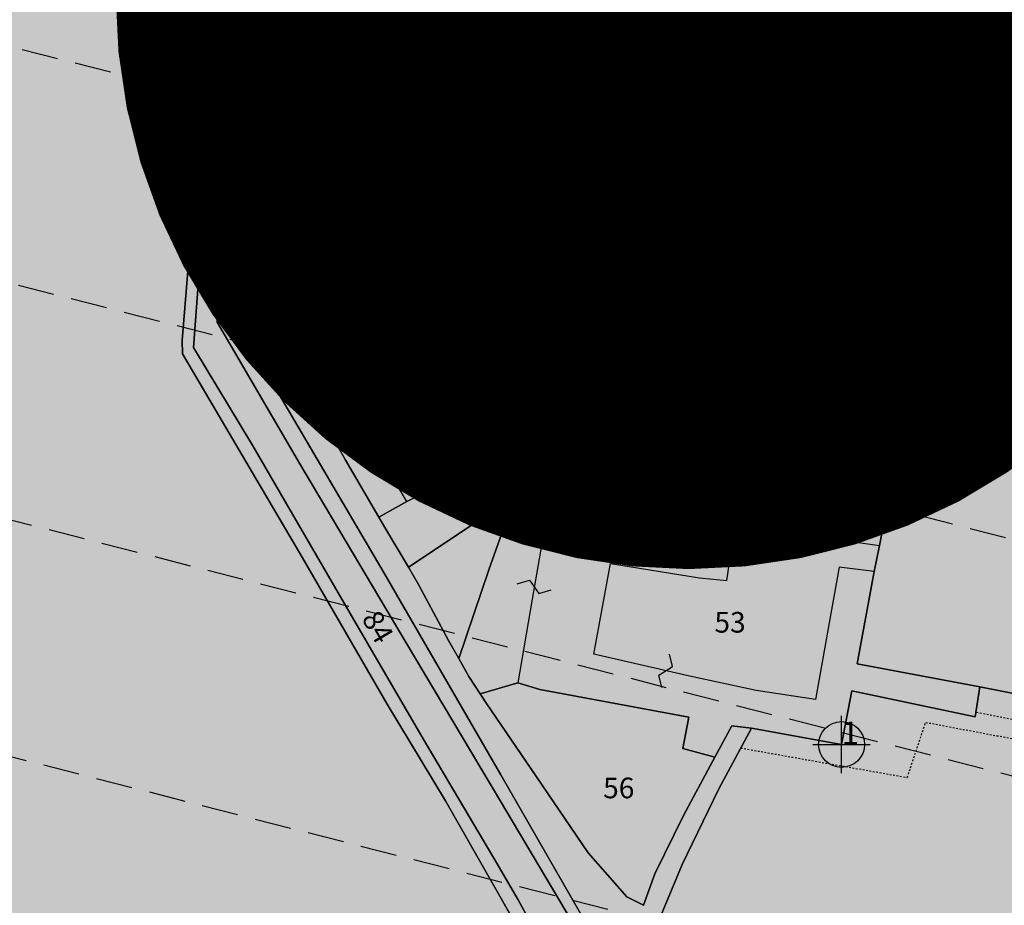
# Model space of a CAD drawing. Extents: x 1538956 to 1571595, y 5042519 to 5072519.
# Drawn here: x 1556145 to 1556317, y 5062626 to 5062780 of the extents above; entities that cross this region are included whole.
import ezdxf

# ---------------------------------------------------------------- set-up
doc = ezdxf.new("R2010")
doc.units = 0
doc.header["$LTSCALE"] = 2
doc.header["$MEASUREMENT"] = 0
doc.header["$PDMODE"] = 2
doc.header["$PDSIZE"] = 5
for name, pattern in [('CONTINUA', [0]), ('INTERNA', [0]), ('NASCOSTA2', [4.762499999999999, 3.175, -1.5875]), ('TRATTEGGIATA5', [0.3, 0.15, -0.15])]:
    doc.linetypes.add(name, pattern=pattern)
for name, color, linetype in [('base_cat_ACQUE', 92, 'CONTINUA'), ('base_cat_FABBRICATI', 92, 'CONTINUA'), ('base_cat_FIDUCIALI', 92, 'CONTINUA'), ('base_cat_LINEEVARIE', 92, 'CONTINUA'), ('base_cat_PARTICELLE', 92, 'CONTINUA'), ('base_cat_ret_fabbricati', 254, 'CONTINUA'), ('base_cat_ret_foglio', 71, 'Continuous'), ('base_cat_SIMBOLI', 92, 'CONTINUA'), ('base_cat_STRADE', 92, 'CONTINUA'), ('base_cat_TESTI', 9, 'CONTINUA'), ('conica', 8, 'Continuous')]:
    doc.layers.add(name, color=color, linetype=linetype)

# ---------------------------------------------------------------- blocks, each defined once
blk = doc.blocks.new('20', base_point=(5, 5))
at = {"layer": 'base_cat_SIMBOLI'}
blk.add_circle((5, 5), 4, dxfattribs=at)
blk.add_point((5, 5), dxfattribs=at)
blk = doc.blocks.new('9', base_point=(5, 5))
at = {"layer": 'base_cat_SIMBOLI'}
for p, q in [((2, 5), (4, 6)), ((4, 6), (6, 4)), ((6, 4), (8, 5))]:
    blk.add_line(p, q, dxfattribs=at)

msp = doc.modelspace()

# ---------------------------------------------------------------- hatches: boundary and pattern name
at = {"layer": 'base_cat_ret_fabbricati'}
h = msp.add_hatch(color=256, dxfattribs=at)
h.paths.add_polyline_path([(1556109.862, 5062884.873), (1556102.289, 5062877.648), (1556109.378, 5062870.418000001), (1556116.651, 5062877.55)])
h.paths.add_polyline_path([(1556108.673, 5062838.018999999), (1556112.305, 5062834.44), (1556114.766, 5062836.852), (1556116.547, 5062838.602), (1556112.991, 5062842.217)])
h.paths.add_polyline_path([(1556128.699, 5062844.478), (1556124.199, 5062848.914), (1556116.508, 5062841.396000001), (1556120.825, 5062837.014), (1556119.99, 5062836.192), (1556123.628, 5062832.498), (1556131.674, 5062840.408), (1556128.178, 5062843.964)])
h.paths.add_polyline_path([(1556422.917, 5062264.016), (1556437.849, 5062263.004), (1556439.783, 5062291.56), (1556414.983, 5062293.067), (1556413.48, 5062264.655), (1556409.53, 5062264.73), (1556409.09, 5062257.615), (1556407.094, 5062257.743), (1556405.353, 5062228.891), (1556407.114, 5062228.808999999), (1556406.72, 5062223.237), (1556410.059, 5062223.18), (1556408.159, 5062194.748), (1556433.462, 5062193.103), (1556466.085, 5062191.759), (1556470.149, 5062253.515), (1556436.782, 5062254.947), (1556436.823, 5062255.831999999), (1556422.418, 5062256.758)])
h.paths.add_polyline_path([(1556488.613, 5062370.041999999), (1556489.44, 5062366.188), (1556493.26, 5062367.008), (1556492.429, 5062370.879)])
h.paths.add_polyline_path([(1556030.561, 5062990.509), (1556033.042, 5062991.462), (1556029.702, 5063001.568), (1556012.521, 5062995.562), (1556013.667, 5062991.081), (1556003.263, 5062987.362), (1556004.599, 5062983.358), (1556003.072, 5062982.595), (1556005.745, 5062975.061000001), (1556006.893, 5062975.467), (1556010.702, 5062963.289), (1556034.564, 5062970.821), (1556030.571, 5062983.838), (1556032.612, 5062984.56)])
h.paths.add_polyline_path([(1555938.528, 5062762.072), (1555937.164, 5062765.789), (1555925.258, 5062761.391), (1555926.684, 5062757.55)])
h.paths.add_polyline_path([(1555769.728, 5062953.833000001), (1555767.373, 5062958.706), (1555764.618, 5062957.478999999), (1555749.205, 5062949.697), (1555748.655, 5062950.786), (1555742.167, 5062947.502), (1555745.367, 5062941.208000001), (1555751.826, 5062944.491), (1555766.581, 5062951.916), (1555768.095, 5062948.892), (1555771.317, 5062950.433)])
h.paths.add_polyline_path([(1555773.748, 5062937.657), (1555770.611, 5062944.333000001), (1555767.089, 5062942.765), (1555770.029, 5062935.859)])
h.paths.add_polyline_path([(1555798.863, 5062835.103999999), (1555806, 5062818.796), (1555815.661, 5062823.382), (1555809.173, 5062839.35)])
h.paths.add_polyline_path([(1555880.899, 5062770.449), (1555877.414, 5062775.236), (1555870.164, 5062769.958000001), (1555870.918, 5062768.923), (1555862.82, 5062763.028), (1555865.178, 5062759.738), (1555863.621, 5062758.603999999), (1555864.938, 5062756.795), (1555866.357, 5062757.828), (1555868.859, 5062754.391), (1555877.276, 5062761.141), (1555876.751, 5062761.863), (1555882.403, 5062766.712), (1555880.104, 5062769.87)])
h.paths.add_polyline_path([(1556458.856, 5062418.382), (1556458.591, 5062398.031), (1556462.994, 5062397.817), (1556464.076, 5062418.73)])
h.paths.add_polyline_path([(1556311.478, 5062430.109), (1556312.671, 5062469.674), (1556237.738, 5062471.933), (1556236.545, 5062432.368)])
h.paths.add_polyline_path([(1555902.409, 5062817.125), (1555904.24, 5062812.251), (1555907.659, 5062813.488), (1555905.879, 5062818.381)])
h.paths.add_polyline_path([(1555886.164, 5062786.589), (1555888.873, 5062781.554), (1555891.757, 5062783.062), (1555889.196, 5062787.862)])
h.paths.add_polyline_path([(1555878.968, 5062738.331999999), (1555880.713, 5062736.061000001), (1555881.89, 5062736.965), (1555884.025, 5062734.187), (1555891.443, 5062739.887), (1555890.617, 5062740.961), (1555896.636, 5062745.586), (1555894.326, 5062748.251), (1555895.951, 5062749.499), (1555891.782, 5062755.268), (1555884.894, 5062749.975), (1555885.872, 5062748.704), (1555878.094, 5062742.728), (1555880.24, 5062739.308999999)])
h.paths.add_polyline_path([(1556363.067, 5062367.002), (1556363.36, 5062379.494), (1556348.745, 5062379.836), (1556348.816, 5062382.433999999), (1556358.424, 5062382.209), (1556360.358, 5062464.774), (1556336.572, 5062465.33), (1556334.639, 5062382.767), (1556338.57, 5062382.658), (1556338.511, 5062375.014), (1556337.941, 5062367.591)])
h.paths.add_polyline_path([(1555482.732, 5063144.143), (1555481.286, 5063143.416), (1555474.212, 5063152.88), (1555452.754, 5063134.9), (1555506.494, 5063055.889), (1555531.583, 5063073.337)])
h.paths.add_polyline_path([(1556186.054, 5062369.261), (1556185.835, 5062373.254), (1556181.842, 5062373.034), (1556182.062, 5062369.041999999)])
h.paths.add_polyline_path([(1556083.813, 5062749.496), (1556080.773, 5062760.379), (1556075.285, 5062758.842), (1556075.829, 5062756.918000001), (1556070.241, 5062755.357), (1556070.78, 5062753.431), (1556062.884, 5062751.226), (1556064.363, 5062745.93), (1556071.153, 5062747.827), (1556071.634, 5062746.093)])
h.paths.add_polyline_path([(1556316.179, 5062357.102), (1556316.059, 5062353.105), (1556320.055, 5062352.985), (1556320.176, 5062356.981000001)])
h.paths.add_polyline_path([(1556125.815, 5062799.81), (1556129.863, 5062803.072), (1556124.828, 5062809.325), (1556115.079, 5062801.637), (1556116.433, 5062799.921), (1556114.609, 5062798.482), (1556116.291, 5062796.348999999), (1556116.97, 5062796.885), (1556119.58, 5062793.62), (1556126.445, 5062799.028)])
h.paths.add_polyline_path([(1556135.595, 5062934.499), (1556135.399, 5062932.779), (1556137.239, 5062932.55), (1556137.431, 5062934.275)])
h.paths.add_polyline_path([(1556103.109, 5062838.57), (1556103.218, 5062838.447), (1556108.315, 5062843.545), (1556108.047, 5062843.821), (1556108.551, 5062844.31), (1556107.835, 5062845.039), (1556112.3, 5062849.524), (1556108.062, 5062853.706), (1556105.267, 5062850.963), (1556103.261, 5062852.901000001), (1556093.476, 5062842.989), (1556099.65, 5062836.855), (1556101.861, 5062838.762), (1556102.553, 5062838.072)])
h.paths.add_polyline_path([(1556134.083, 5062939.329), (1556133.253, 5062936.213), (1556133.37, 5062936.197), (1556137.603, 5062935.679), (1556139.093, 5062941.268999999), (1556140.766, 5062946.664), (1556142.652, 5062951.989), (1556144.802, 5062957.36), (1556141.285, 5062960.257), (1556140.836, 5062959.149), (1556138.705, 5062960.046), (1556137.409, 5062956.806), (1556139.547, 5062955.902), (1556138.909, 5062954.291999999), (1556138.445, 5062953.828), (1556136.508, 5062954.558), (1556135.333, 5062951.271000001), (1556137.507, 5062950.452), (1556136.72, 5062948.258), (1556134.525, 5062948.987), (1556133.482, 5062945.656), (1556135.689, 5062944.922), (1556135, 5062942.694), (1556132.765, 5062943.343), (1556131.857, 5062939.972)])
h.paths.add_polyline_path([(1556450.869, 5062428.86), (1556446.638, 5062428.801), (1556446.929, 5062425.818), (1556435.971, 5062426.162), (1556436.207, 5062444.836), (1556412.045, 5062445.991), (1556411.912, 5062455.449), (1556385.523, 5062455.577), (1556385.157, 5062409.444), (1556445.234, 5062409.195), (1556445.157, 5062410.11), (1556445.173, 5062411.837), (1556450.795, 5062412.009), (1556450.819, 5062414.67), (1556446.954, 5062414.636), (1556447.022, 5062415.893), (1556450.553, 5062415.911)])
h.paths.add_polyline_path([(1556123.272, 5062951.96), (1556123.51, 5062953.828), (1556130.156, 5062953.004), (1556129.656, 5062957.871), (1556128.363, 5062958.031), (1556128.601, 5062959.899), (1556135.244, 5062959.073), (1556134.758, 5062963.938), (1556133.464, 5062964.098999999), (1556133.711, 5062965.938999999), (1556133.953, 5062966.228), (1556130.611, 5062969.028), (1556109.945, 5062944.384), (1556113.202, 5062941.706999999), (1556119.739, 5062940.893999999), (1556119.976, 5062940.863), (1556119.485, 5062945.728), (1556118.196, 5062945.89), (1556118.423, 5062947.759), (1556125.069, 5062946.933), (1556124.574, 5062951.799)])
h.paths.add_polyline_path([(1556342.243, 5062301.294), (1556334.54, 5062193.038), (1556380.181, 5062189.857), (1556387.89, 5062298.038)])
h.paths.add_polyline_path([(1556387.89, 5062298.038), (1556390.194, 5062339.456), (1556344.49, 5062341.955), (1556342.243, 5062301.294)])
h.paths.add_polyline_path([(1555978.845, 5062851.58), (1555980.906, 5062845.577), (1555984.036, 5062846.586), (1555982.293, 5062852.448)])
h.paths.add_polyline_path([(1555833.005, 5062829.069), (1555840.257, 5062832.125), (1555832.306, 5062848.639), (1555830.741, 5062847.98), (1555825.669, 5062846.072)])
h.paths.add_polyline_path([(1556384.771, 5062397.947), (1556384.448, 5062351.622), (1556444.954, 5062350.819), (1556445.485, 5062397.499)])
h.paths.add_polyline_path([(1555546.611, 5063063.299), (1555549.995, 5063065.708000001), (1555548.664, 5063067.461), (1555550.236, 5063068.463), (1555549.103, 5063070.345), (1555544.154, 5063066.694)])
h.paths.add_polyline_path([(1555924.769, 5062801.744), (1555923.72, 5062803.993), (1555922.427, 5062806.618), (1555923.06, 5062806.915), (1555920.981, 5062811.351), (1555908.32, 5062805.411), (1555909.573, 5062802.74), (1555908.215, 5062802.103), (1555907.44, 5062801.255), (1555907.493, 5062800.109), (1555908.341, 5062799.335), (1555909.488, 5062799.388), (1555910.846, 5062800.025), (1555911.599, 5062798.422), (1555913.028, 5062799.061000001), (1555915.796, 5062800.338), (1555916.833, 5062798.123)])
h.paths.add_polyline_path([(1556234.858, 5062376.416999999), (1556309.791, 5062374.159), (1556311.026, 5062415.123), (1556236.093, 5062417.381)])
h.paths.add_polyline_path([(1556265.058, 5062888.175), (1556267.022, 5062898.505), (1556256.651, 5062900.653), (1556254.731, 5062890.045)])
h.paths.add_polyline_path([(1556439.783, 5062291.56), (1556440.002, 5062294.136), (1556445.493, 5062293.749), (1556446.386, 5062304.501), (1556466.553, 5062302.875), (1556466.667, 5062332.092), (1556466.515, 5062336.815), (1556450.906, 5062337.169), (1556415.876, 5062338.188), (1556414.983, 5062293.067)])
h.paths.add_polyline_path([(1555809.173, 5062839.35), (1555815.661, 5062823.382), (1555817.812, 5062824.403), (1555811.302, 5062840.227)])
h.paths.add_polyline_path([(1555811.302, 5062840.227), (1555817.812, 5062824.403), (1555815.661, 5062823.382), (1555816.465, 5062821.403), (1555831.161, 5062828.154), (1555823.453, 5062849.077), (1555809.926, 5062843.613)])
h.paths.add_polyline_path([(1556506.918, 5062404.993), (1556502.923, 5062405.382), (1556501.201, 5062399.597), (1556505.262, 5062399.348)])
h.paths.add_polyline_path([(1556401.69, 5062342.676), (1556403.338, 5062342.566000001), (1556406.561, 5062342.316000001), (1556406.577, 5062342.579), (1556410.653, 5062342.334), (1556410.853, 5062346.041999999), (1556403.33, 5062346.498), (1556401.938, 5062346.661)])
h.paths.add_polyline_path([(1556054.797, 5062777.273), (1556059.331, 5062766.226), (1556062.942, 5062768.07), (1556061.761, 5062771.88), (1556081.318, 5062781.336), (1556085.22, 5062773.115), (1556093.585, 5062777.527), (1556088.944, 5062787.226), (1556086.849, 5062792.673)])
h.paths.add_polyline_path([(1556070.649, 5062907.645), (1556076.781, 5062902.58), (1556080.727, 5062906.988), (1556082.092, 5062905.767), (1556085.978, 5062910.108), (1556077.26, 5062917.912), (1556072.285, 5062912.353), (1556073.398, 5062910.784)])
h.paths.add_polyline_path([(1556401.963, 5062347.037), (1556398.038, 5062347.254), (1556397.795, 5062342.937), (1556401.69, 5062342.676), (1556401.938, 5062346.661)])
h.paths.add_polyline_path([(1555908.607, 5062822.136), (1555913.158, 5062823.293000001), (1555912.884, 5062824.512), (1555917.437, 5062825.54), (1555913.979, 5062838.598), (1555912.749, 5062843.295), (1555907.956, 5062842.032), (1555907.432, 5062843.864), (1555902.784, 5062842.834), (1555905.957, 5062832.199), (1555906.065, 5062831.789), (1555906.449, 5062830.328)])
h.paths.add_polyline_path([(1555906.065, 5062831.789), (1555900.187, 5062829.765), (1555902.803, 5062820.669), (1555903.025, 5062820.725), (1555908.607, 5062822.136), (1555906.449, 5062830.328)])
h.paths.add_polyline_path([(1555816.465, 5062821.403), (1555815.661, 5062823.382), (1555806, 5062818.796), (1555798.863, 5062835.103999999), (1555769.998, 5062823.215), (1555778.052, 5062804.929), (1555812.981, 5062819.803)])
h.paths.add_polyline_path([(1556086.883, 5062903.068), (1556093.618, 5062909.747), (1556090.353, 5062911.961), (1556084.2, 5062905.356000001)])
h.paths.add_polyline_path([(1555838.041, 5062871.322), (1555852.84, 5062842.85), (1555857.65, 5062844.98), (1555843.131, 5062873.812)])
h.paths.add_polyline_path([(1556148.413, 5062846.498), (1556157.024, 5062843.45), (1556160.293, 5062854.63), (1556161.58, 5062854.135), (1556162.242, 5062858.91), (1556157.114, 5062860.308), (1556154.344, 5062853.097), (1556151.385, 5062854.234)])
h.paths.add_polyline_path([(1556201.645, 5062715.581999999), (1556199.697, 5062716.038), (1556196.351, 5062713.738), (1556197.678, 5062711.613), (1556202.184, 5062703.506), (1556208.026, 5062693.501), (1556212.938, 5062696.183999999), (1556206.431, 5062707.338)])
h.paths.add_polyline_path([(1556187.724, 5062747.712), (1556186.575, 5062729.39), (1556196.351, 5062713.738), (1556199.697, 5062716.038), (1556194.119, 5062726.767), (1556189.419, 5062734.861), (1556200.366, 5062732.452), (1556217.623, 5062728.745), (1556217.973, 5062731.279), (1556219.284, 5062740.775), (1556206.947, 5062743.612)])
h.paths.add_polyline_path([(1556266.705, 5062651.603999999), (1556269.673, 5062657.067), (1556273.083, 5062656.688), (1556288.793, 5062653.823), (1556290.559, 5062663.199), (1556312.12, 5062658.654), (1556312.929, 5062663.885), (1556291.544, 5062667.912), (1556294.493, 5062683.996), (1556288.401, 5062684.757), (1556286.934, 5062676.668000001), (1556284.269, 5062661.646000001), (1556273.863, 5062663.231000001), (1556262.033, 5062665.773), (1556245.535, 5062669.576), (1556248.456, 5062685.403), (1556264.002, 5062682.867), (1556268.761, 5062682.424), (1556270.227, 5062692.143), (1556295.396, 5062688.536), (1556296.65, 5062694.835), (1556297.99, 5062700.709), (1556272.41, 5062705.508), (1556271.43, 5062699.348), (1556270.855, 5062696.305), (1556268.697, 5062696.305), (1556267.481, 5062692.228999999), (1556237.679, 5062695.912), (1556234.792, 5062679.163), (1556232.286, 5062664.581999999), (1556236.12, 5062663.435), (1556262.154, 5062658.616), (1556261.073, 5062653.132)])
h.paths.add_polyline_path([(1556086.849, 5062792.673), (1556088.944, 5062787.226), (1556095.159, 5062790.05), (1556107.719, 5062781.523), (1556100.595, 5062767.859), (1556105.111, 5062764.521000001), (1556105.491, 5062764.595), (1556116.612, 5062783.637), (1556119.229, 5062787.32), (1556101.921, 5062799.541999999), (1556094.683, 5062796.02)])
h.paths.add_polyline_path([(1556185.168, 5062924.391), (1556208.265, 5062920.532), (1556209.215, 5062926.433), (1556187.072, 5062930.175), (1556186.376, 5062928.187)])
h.paths.add_polyline_path([(1556252.194, 5062951.517), (1556253.293, 5062958.642), (1556228.03, 5062962.995), (1556226.848, 5062956.281), (1556228.491, 5062956.041999999), (1556224.766, 5062937.793000001), (1556220.655, 5062917.953), (1556229.715, 5062916.152), (1556232.341, 5062915.699), (1556233.554, 5062923.955), (1556230.343, 5062924.662), (1556232.785, 5062938.537), (1556235.338, 5062954.187)])
h.paths.add_polyline_path([(1556198.564, 5062961.913), (1556194.615, 5062951.402), (1556210.117, 5062948.546), (1556219.72, 5062945.521000001), (1556218.535, 5062939.121), (1556215.506, 5062918.977), (1556217.586, 5062918.563999999), (1556220.655, 5062917.953), (1556224.766, 5062937.793000001), (1556228.491, 5062956.041999999), (1556226.848, 5062956.281)])
h.paths.add_polyline_path([(1556249.14, 5062931.726), (1556245.168, 5062932.006), (1556244.222, 5062927.476), (1556248.413, 5062927.018)], flags=17)
h.paths.add_polyline_path([(1556341.635, 5063118.119), (1556339.055, 5063111.081), (1556343.109, 5063109.666), (1556342.799, 5063107.186000001), (1556346.523, 5063107.263), (1556347.972, 5063110.793000001), (1556351.027, 5063118.235)])
h.paths.add_polyline_path([(1556319.678, 5063117.848), (1556339.055, 5063111.081), (1556341.635, 5063118.119)])
h.paths.add_polyline_path([(1555532.765, 5063110.526000001), (1555556.429, 5063078.077), (1555575.377, 5063091.041999999), (1555551.385, 5063124.072)])
h.paths.add_polyline_path([(1556295.063, 5063117.543000001), (1556300.831, 5063115.718), (1556300.874, 5063117.615)])
h.paths.add_polyline_path([(1556307.783, 5062340.772), (1556308.193, 5062354.347), (1556271.727, 5062355.447), (1556271.303, 5062341.744)])
h.paths.add_polyline_path([(1556255.323, 5062342.123), (1556255.74, 5062355.929), (1556205.086, 5062357.456), (1556204.645, 5062342.85)])
at = {"layer": 'base_cat_ret_foglio'}
msp.add_hatch(color=256, dxfattribs=at).paths.add_polyline_path([(1556480.165, 5062177.382), (1556496.088, 5062174.734), (1556505.401, 5062235.695), (1556512.414, 5062270.679), (1556521.445, 5062302.996), (1556531.72, 5062354.399), (1556540.1, 5062400.158), (1556559.682, 5062452.831999999), (1556597.086, 5062520.964), (1556615.577, 5062561.75), (1556643.416, 5062650.686000001), (1556657.022, 5062695.351), (1556660.296, 5062728.985), (1556658.425, 5062748.137), (1556649.54, 5062769.626), (1556612.596, 5062828.485), (1556590.188, 5062863.905), (1556569.987, 5062902.756), (1556564.862, 5062920.524), (1556570.285, 5062996.301), (1556570.299, 5063037.963), (1556571.068, 5063098.145), (1556577.154, 5063120.901000001), (1556556.324, 5063120.973999999), (1556470.442, 5063119.71), (1556399.703, 5063118.836), (1556351.027, 5063118.235), (1556341.635, 5063118.119), (1556319.678, 5063117.848), (1556300.874, 5063117.615), (1556295.063, 5063117.543000001), (1556260.464, 5063117.116), (1556255.791, 5063117.058), (1556252.317, 5063117.015), (1556236.503, 5063116.82), (1556233.259, 5063116.78), (1556218.699, 5063116.6), (1556209.843, 5063116.491), (1556186.879, 5063116.206999999), (1556184.408, 5063116.177), (1556180.726, 5063116.131), (1556168.916, 5063115.985), (1556120.889, 5063115.392), (1556098.142, 5063115.111), (1556072.021, 5063114.788), (1556018.635, 5063114.129), (1555956.815, 5063112.946), (1555944.024, 5063112.701), (1555938.947, 5063112.603999999), (1555938.294, 5063112.591), (1555933.217, 5063133.523), (1555925.338, 5063156.94), (1555920.983, 5063168.95), (1555906.285, 5063199.918000001), (1555893.801, 5063222.609), (1555893.715, 5063222.765), (1555842.071, 5063164.654), (1555831.796, 5063152.753), (1555831.369, 5063152.263), (1555796.607, 5063112.374), (1555792.219, 5063111.26), (1555781.889, 5063111.174), (1555774.816, 5063111.116), (1555700.842, 5063110.049), (1555695.598, 5063109.973), (1555689.128, 5063119.889), (1555672.253, 5063145.703), (1555670.965, 5063147.73), (1555667.399, 5063144.818), (1555663.816, 5063141.893), (1555634.284, 5063120.736), (1555642.782, 5063108.961), (1555625.483, 5063109.67), (1555618.4, 5063109.512), (1555610.141, 5063109.327), (1555602.279, 5063109.151000001), (1555586.454, 5063108.798), (1555571.671, 5063108.467), (1555557.712, 5063128.546), (1555551.385, 5063124.072), (1555532.765, 5063110.526000001), (1555527.964, 5063106.748), (1555515.673, 5063122.962), (1555508.194, 5063116.068), (1555475.237, 5063167.244), (1555441.353, 5063139.573), (1555448.949, 5063128.765), (1555450.12, 5063007.945), (1555450.244, 5063005.135), (1555452.424, 5063002.5), (1555456.557, 5062996.17), (1555452.095, 5062992.97), (1555453.854, 5062988.686000001), (1555459.302, 5062977.628), (1555466.926, 5062964.351), (1555473.721, 5062952.748), (1555480.01, 5062941.612), (1555485.528, 5062931.632), (1555486.308, 5062930.206), (1555493.201, 5062917.609), (1555497.731, 5062909.544), (1555507.819, 5062891.265), (1555508.198, 5062890.579), (1555509.504, 5062887.938), (1555510.695, 5062885.531), (1555513.96, 5062878.985), (1555519.71, 5062868.077), (1555522.208, 5062863.436000001), (1555530.932, 5062847.622), (1555539.617, 5062832.874), (1555541.341, 5062829.946), (1555543.339, 5062826.625), (1555547.156, 5062820.281), (1555554.88, 5062826.257), (1555566.527, 5062835.691000001), (1555575.763, 5062843.002), (1555584.841, 5062850.231000001), (1555591.578, 5062855.279), (1555603.776, 5062865.026000001), (1555607.864, 5062868.649), (1555621.633, 5062879.787), (1555634.939, 5062890.017), (1555636.507, 5062886.706), (1555639.437, 5062880.304), (1555644.213, 5062867.722), (1555655.546, 5062838.557), (1555662.738, 5062819.961), (1555669.156, 5062804.047), (1555672.798, 5062793.709), (1555675.639, 5062786.518999999), (1555679.809, 5062775.961), (1555683.67, 5062765.719), (1555685.293, 5062763.329), (1555687.708, 5062763.824), (1555717.937, 5062775.357), (1555732.16, 5062780.637), (1555741.757, 5062784.41), (1555745.534, 5062786.451), (1555759.775, 5062792.946), (1555786.614, 5062805.228999999), (1555791.773, 5062807.786), (1555812.454, 5062817.063), (1555817.398, 5062819.495), (1555826.097, 5062823.775), (1555827.087, 5062824.022), (1555830.555, 5062816.228999999), (1555835.366, 5062806.629), (1555839.476, 5062797.279), (1555841.849, 5062791.883), (1555850.363, 5062772.205), (1555854.911, 5062761.696), (1555870.001, 5062726.212), (1555874.323, 5062715.589), (1555875.52, 5062712.212), (1555894.398, 5062727.762), (1555914.598, 5062743.321), (1555921.837, 5062748.406), (1555930.47, 5062752.568), (1555950.718, 5062760.986), (1555969.804, 5062768.012), (1556009.487, 5062781.652), (1556021.59, 5062784.195), (1556027.108, 5062783.016), (1556032.311, 5062779.174), (1556035.201, 5062773.334), (1556039.934, 5062753.408), (1556048.072, 5062724.784), (1556054.925, 5062700.367), (1556056.027, 5062693.506), (1556041.087, 5062673.548), (1556031.511, 5062660.451), (1556020.891, 5062639.414), (1556014.583, 5062626.79), (1556009.808, 5062614.719), (1556000.165, 5062587.696), (1555994.283, 5062571.014), (1555985.478, 5062532.139), (1555979.482, 5062508.443), (1555970.854, 5062477.308), (1555976.59, 5062466.953), (1555986.581, 5062457.086), (1555998.388, 5062448.581), (1556001.304, 5062426.139), (1556004.525, 5062426.557), (1556011.683, 5062424.335), (1556011.826, 5062423.168000001), (1556018.123, 5062423.504), (1556046.595, 5062424.018999999), (1556073.225, 5062423.602), (1556090.309, 5062422.532), (1556101.943, 5062422.651000001), (1556110.147, 5062424.114), (1556117.188, 5062428.094), (1556121.512, 5062431.882), (1556131.881, 5062443.008), (1556141.26, 5062452.748), (1556150.183, 5062461.842), (1556157.066, 5062468.024), (1556169.083, 5062476.586), (1556178.066, 5062480.741), (1556191.449, 5062486.433), (1556194.616, 5062488.164), (1556194.923, 5062471.591), (1556182.416, 5062427.452), (1556175.767, 5062394.242), (1556172.535, 5062342.94), (1556177.3, 5062343.242), (1556204.645, 5062342.85), (1556255.323, 5062342.123), (1556262.675, 5062342.018), (1556265.391, 5062341.901000001), (1556271.303, 5062341.744), (1556307.783, 5062340.772), (1556333.468, 5062340.088), (1556333.153, 5062320.051), (1556333.331, 5062307.344), (1556331.933, 5062302.03), (1556331.52, 5062297.054), (1556329.309, 5062280.403), (1556327.553, 5062266.203), (1556325.769, 5062253.958000001), (1556325.437, 5062242.711), (1556326.218, 5062186.997), (1556392.242, 5062184.5), (1556472.011, 5062177.796)])

# ---------------------------------------------------------------- linework, layer by layer
at = {"layer": 'base_cat_ACQUE'}
for points in [[(1556178.914, 5062798.605), (1556177.604, 5062780.024), (1556175.497, 5062746.324), (1556173.709, 5062724.286), (1556173.762, 5062721.945), (1556194.706, 5062686.384), (1556209.472, 5062660.837), (1556219.665, 5062643.97), (1556230.841, 5062624.427)], [(1556237.994, 5062616.407), (1556232.33, 5062626.73), (1556228.136, 5062633.997), (1556215.799, 5062654.823), (1556203.029, 5062676.683999999), (1556186.061, 5062705.899), (1556175.705, 5062723.084), (1556177.314, 5062744.998), (1556179.403, 5062774.164), (1556180.925, 5062797.359)]]:
    msp.add_lwpolyline(points, dxfattribs=at)
at = {"layer": 'base_cat_FABBRICATI'}
for points in [[(1556187.724, 5062747.712), (1556186.575, 5062729.39), (1556196.351, 5062713.738), (1556199.697, 5062716.038), (1556194.119, 5062726.767), (1556189.419, 5062734.861), (1556200.366, 5062732.452), (1556217.623, 5062728.745), (1556217.973, 5062731.279), (1556219.284, 5062740.775), (1556206.947, 5062743.612), (1556187.724, 5062747.712)], [(1556201.645, 5062715.581999999), (1556199.697, 5062716.038), (1556196.351, 5062713.738), (1556197.678, 5062711.613), (1556202.184, 5062703.506), (1556208.026, 5062693.501), (1556212.938, 5062696.183999999), (1556206.431, 5062707.338), (1556201.645, 5062715.581999999)], [(1556266.705, 5062651.603999999), (1556269.673, 5062657.067), (1556273.083, 5062656.688), (1556288.793, 5062653.823), (1556290.559, 5062663.199), (1556312.12, 5062658.654), (1556312.929, 5062663.885), (1556291.544, 5062667.912), (1556294.493, 5062683.996), (1556288.401, 5062684.757), (1556286.934, 5062676.668000001), (1556284.269, 5062661.646000001), (1556273.863, 5062663.231000001), (1556262.033, 5062665.773), (1556245.535, 5062669.576), (1556248.456, 5062685.403), (1556264.002, 5062682.867), (1556268.761, 5062682.424), (1556270.227, 5062692.143), (1556295.396, 5062688.536), (1556296.65, 5062694.835), (1556297.99, 5062700.709), (1556272.41, 5062705.508), (1556271.43, 5062699.348), (1556270.855, 5062696.305), (1556268.697, 5062696.305), (1556267.481, 5062692.228999999), (1556237.679, 5062695.912), (1556234.792, 5062679.163), (1556232.286, 5062664.581999999), (1556236.12, 5062663.435), (1556262.154, 5062658.616), (1556261.073, 5062653.132), (1556266.705, 5062651.603999999)]]:
    msp.add_lwpolyline(points, close=True, dxfattribs=at)
at = {"layer": 'base_cat_LINEEVARIE', "linetype": 'INTERNA'}
msp.add_lwpolyline([(1556270.855, 5062696.305), (1556270.227, 5062692.143)], dxfattribs=at)
at = {"layer": 'base_cat_LINEEVARIE', "linetype": 'TRATTEGGIATA5'}
for points in [[(1556359.758, 5062650.133), (1556312.242, 5062659.447)], [(1556300.267, 5062648.07), (1556303.476, 5062657.683999999)], [(1556303.476, 5062657.683999999), (1556331.116, 5062652.507)], [(1556271.217, 5062653.209), (1556300.267, 5062648.07)]]:
    msp.add_lwpolyline(points, dxfattribs=at)
at = {"layer": 'base_cat_PARTICELLE'}
for points in [[(1556317.272, 5062831.404), (1556274.026, 5062841.864), (1556252.979, 5062846.828), (1556220.549, 5062854.745), (1556208.353, 5062857.818), (1556208.353, 5062857.818), (1556189.858, 5062862.478), (1556192.063, 5062844.308999999), (1556192.284, 5062835.278), (1556191.512, 5062821.981000001), (1556190.519, 5062797.089), (1556188.969, 5062770.539), (1556187.724, 5062747.712), (1556206.947, 5062743.612), (1556219.284, 5062740.775), (1556230.154, 5062738.276000001), (1556255.187, 5062732.518999999), (1556269.784, 5062729.163), (1556276.072, 5062727.732), (1556302.26, 5062721.775), (1556312.003, 5062719.558), (1556329.398, 5062715.454)], [(1556230.841, 5062624.427), (1556219.665, 5062643.97), (1556209.472, 5062660.837), (1556194.706, 5062686.384), (1556173.762, 5062721.945), (1556173.709, 5062724.286), (1556175.497, 5062746.324), (1556177.604, 5062780.024), (1556178.914, 5062798.605), (1556167.376, 5062799.577), (1556148.601, 5062802.028), (1556141.32, 5062793.133)], [(1556244.192, 5062618.868), (1556229.122, 5062644.202), (1556212.821, 5062671.527), (1556194.095, 5062703.048), (1556183.229, 5062721.623), (1556179.804, 5062727.463), (1556179.804, 5062733.72), (1556181.643, 5062755.468), (1556184.213, 5062791.898), (1556184.571, 5062798.356000001), (1556184.571, 5062798.356000001), (1556181.002, 5062798.362), (1556180.925, 5062797.359), (1556179.403, 5062774.164), (1556177.314, 5062744.998), (1556175.705, 5062723.084), (1556186.061, 5062705.899), (1556203.029, 5062676.683999999), (1556215.799, 5062654.823), (1556228.136, 5062633.997), (1556232.33, 5062626.73), (1556237.994, 5062616.407)], [(1556246.403, 5062618.862), (1556229.337, 5062648.561000001), (1556208.969, 5062683.709), (1556189.459, 5062716.871), (1556181.792, 5062729.433999999), (1556184.787, 5062768.916999999), (1556186.715, 5062794.61)], [(1556184.213, 5062791.898), (1556181.643, 5062755.468), (1556179.804, 5062733.72), (1556179.804, 5062727.463), (1556183.229, 5062721.623), (1556194.095, 5062703.048), (1556212.821, 5062671.527), (1556229.122, 5062644.202), (1556244.192, 5062618.868)], [(1556335.377, 5062659.452), (1556312.929, 5062663.885), (1556312.12, 5062658.654), (1556290.559, 5062663.199), (1556288.793, 5062653.823), (1556273.083, 5062656.688), (1556267.4, 5062646.092), (1556260.954, 5062632.886), (1556256.218, 5062621.438), (1556252.328, 5062607.666), (1556247.308, 5062589.973), (1556244.361, 5062577.034), (1556239.341, 5062562.558), (1556233.997, 5062549.396000001), (1556245.109, 5062537.228), (1556251.897, 5062529.435), (1556258.522, 5062528.154), (1556271.415, 5062525.094), (1556293.001, 5062520.239), (1556294.392, 5062520.818), (1556307.285, 5062526.368), (1556310.511, 5062528.252), (1556322.55, 5062534.3)]]:
    msp.add_lwpolyline(points, dxfattribs=at)
for points in [[(1556199.697, 5062716.038), (1556201.645, 5062715.581999999), (1556214.966, 5062712.466), (1556216.535, 5062722.077), (1556217.623, 5062728.745), (1556217.973, 5062731.279), (1556219.284, 5062740.775), (1556206.947, 5062743.612), (1556187.724, 5062747.712), (1556186.575, 5062729.39), (1556196.351, 5062713.738), (1556199.697, 5062716.038)], [(1556230.154, 5062738.276000001), (1556219.284, 5062740.775), (1556217.973, 5062731.279), (1556228.829, 5062729.307), (1556230.154, 5062738.276000001)], [(1556228.829, 5062729.307), (1556228.001, 5062723.697), (1556253.206, 5062719.411), (1556255.187, 5062732.518999999), (1556230.154, 5062738.276000001), (1556228.829, 5062729.307)], [(1556255.187, 5062732.518999999), (1556253.206, 5062719.411), (1556228.001, 5062723.697), (1556227.487, 5062720.219), (1556247.614, 5062716.806), (1556273.484, 5062712.261), (1556273.966, 5062715.288), (1556276.072, 5062727.732), (1556269.784, 5062729.163), (1556255.187, 5062732.518999999)], [(1556216.535, 5062722.077), (1556227.487, 5062720.219), (1556228.001, 5062723.697), (1556228.829, 5062729.307), (1556217.973, 5062731.279), (1556217.623, 5062728.745), (1556216.535, 5062722.077)], [(1556276.072, 5062727.732), (1556273.966, 5062715.288), (1556273.484, 5062712.261), (1556272.41, 5062705.508), (1556297.99, 5062700.709), (1556302.26, 5062721.775), (1556276.072, 5062727.732)], [(1556271.43, 5062699.348), (1556272.41, 5062705.508), (1556273.484, 5062712.261), (1556247.614, 5062716.806), (1556227.487, 5062720.219), (1556216.535, 5062722.077), (1556214.966, 5062712.466), (1556220.425, 5062711.221), (1556233.201, 5062708.243), (1556240.835, 5062706.464), (1556271.43, 5062699.348)], [(1556329.398, 5062715.454), (1556312.003, 5062719.558), (1556302.26, 5062721.775), (1556297.99, 5062700.709), (1556296.65, 5062694.835), (1556295.396, 5062688.536), (1556294.493, 5062683.996), (1556291.544, 5062667.912), (1556312.929, 5062663.885), (1556335.377, 5062659.452), (1556359.557, 5062654.798), (1556362.95, 5062670.445), (1556367.436, 5062693.635), (1556370.284, 5062706.008), (1556343.012, 5062711.945), (1556329.398, 5062715.454)], [(1556212.938, 5062696.183999999), (1556218.319, 5062698.964), (1556220.425, 5062711.221), (1556214.966, 5062712.466), (1556201.645, 5062715.581999999), (1556199.697, 5062716.038), (1556196.351, 5062713.738), (1556197.678, 5062711.613), (1556202.184, 5062703.506), (1556208.026, 5062693.501), (1556212.938, 5062696.183999999)], [(1556220.425, 5062711.221), (1556218.319, 5062698.964), (1556212.938, 5062696.183999999), (1556208.026, 5062693.501), (1556209.104, 5062691.655), (1556213.202, 5062684.728999999), (1556230.442, 5062696.201), (1556233.201, 5062708.243), (1556220.425, 5062711.221)], [(1556233.201, 5062708.243), (1556230.442, 5062696.201), (1556213.202, 5062684.728999999), (1556214.973, 5062681.734), (1556220.221, 5062671.935), (1556221.974, 5062668.813), (1556227.253, 5062684.316000001), (1556231.629, 5062696.727), (1556237.679, 5062695.912), (1556267.481, 5062692.228999999), (1556268.697, 5062696.305), (1556270.855, 5062696.305), (1556271.43, 5062699.348), (1556240.835, 5062706.464), (1556233.201, 5062708.243)], [(1556273.083, 5062656.688), (1556288.793, 5062653.823), (1556290.559, 5062663.199), (1556312.12, 5062658.654), (1556312.929, 5062663.885), (1556291.544, 5062667.912), (1556294.493, 5062683.996), (1556295.396, 5062688.536), (1556296.65, 5062694.835), (1556297.99, 5062700.709), (1556272.41, 5062705.508), (1556271.43, 5062699.348), (1556270.855, 5062696.305), (1556268.697, 5062696.305), (1556267.481, 5062692.228999999), (1556237.679, 5062695.912), (1556231.629, 5062696.727), (1556227.253, 5062684.316000001), (1556221.974, 5062668.813), (1556223.719, 5062665.705), (1556225.737, 5062662.64), (1556232.286, 5062664.581999999), (1556236.12, 5062663.435), (1556262.154, 5062658.616), (1556261.073, 5062653.132), (1556266.705, 5062651.603999999), (1556269.673, 5062657.067), (1556273.083, 5062656.688)], [(1556232.286, 5062664.581999999), (1556225.737, 5062662.64), (1556226.849, 5062660.952), (1556235.443, 5062648.342), (1556244.579, 5062634.929), (1556251.347, 5062627.256), (1556254.237, 5062625.812), (1556256.214, 5062631.291), (1556261.243, 5062641.55), (1556266.705, 5062651.603999999), (1556261.073, 5062653.132), (1556262.154, 5062658.616), (1556236.12, 5062663.435), (1556232.286, 5062664.581999999)]]:
    msp.add_lwpolyline(points, close=True, dxfattribs=at)
at = {"layer": 'base_cat_ret_foglio', "color": 92, "const_width": 100}
msp.add_lwpolyline([(1556212.115, 5062784.411, 1), (1556312.115, 5062784.411, 1)], format="xyb", close=True, dxfattribs=at)
at = {"layer": 'base_cat_STRADE'}
for points in [[(1556256.218, 5062621.438), (1556260.954, 5062632.886), (1556267.4, 5062646.092), (1556273.083, 5062656.688), (1556269.673, 5062657.067), (1556266.705, 5062651.603999999), (1556261.243, 5062641.55), (1556256.214, 5062631.291), (1556254.237, 5062625.812), (1556251.347, 5062627.256), (1556244.579, 5062634.929), (1556235.443, 5062648.342), (1556226.849, 5062660.952), (1556225.737, 5062662.64), (1556223.719, 5062665.705), (1556221.974, 5062668.813), (1556220.221, 5062671.935), (1556214.973, 5062681.734), (1556213.202, 5062684.728999999), (1556209.104, 5062691.655), (1556208.026, 5062693.501), (1556202.184, 5062703.506), (1556197.678, 5062711.613), (1556196.351, 5062713.738), (1556186.575, 5062729.39), (1556187.724, 5062747.712), (1556188.969, 5062770.539), (1556190.519, 5062797.089)], [(1556186.715, 5062794.61), (1556184.787, 5062768.916999999), (1556181.792, 5062729.433999999), (1556189.459, 5062716.871), (1556208.969, 5062683.709), (1556229.337, 5062648.561000001), (1556246.403, 5062618.862)]]:
    msp.add_lwpolyline(points, dxfattribs=at)
at = {"layer": 'conica', "linetype": 'NASCOSTA2'}
for p, q in [((1555057.509227218, 5063094.393879076), (1557899.964412849, 5062368.191782254)), ((1555047.60789653, 5063055.638703285), (1557890.063081777, 5062329.436606561)), ((1555037.706565844, 5063016.883527493), (1557880.161750705, 5062290.681430868))]:
    msp.add_line(p, q, dxfattribs=at)
at = {"layer": 'conica', "linetype": 'NASCOSTA2', "flags": 128}
for points in [[(1548663.320065487, 5059669.586384409, -0.381852918224224), (1555027.805235159, 5062978.128351701), (1557870.260419632, 5062251.926255175, -0.3818529410618821), (1561867.832806727, 5056296.043368258)], [(1561531.792668587, 5055143.352029879, -0.381612232429294), (1555216.208726809, 5051863.601384849), (1552373.753545513, 5052589.803480566, -1.000000109012978), (1555017.903900267, 5062939.373176984), (1557860.35908856, 5062213.171079482, -0.3813679188054664), (1561829.455482169, 5056310.521034585, -0.3813679188054664)]]:
    msp.add_lwpolyline(points, format="xyb", dxfattribs=at)

# ---------------------------------------------------------------- block references
at = {"layer": 'base_cat_FIDUCIALI'}
msp.add_blockref('20', (1556288.793, 5062653.823), dxfattribs=at)
at = {"layer": 'base_cat_SIMBOLI'}
for p, rotation in [((1556206.736, 5062731.083000001), 77.87100000000001), ((1556208.777, 5062703.316000001), 30.254), ((1556235.163, 5062681.32), 350.2020000000001), ((1556258.099, 5062666.68), 77.01100000000002)]:
    msp.add_blockref('9', p, dxfattribs=dict(at, rotation=rotation))

# ---------------------------------------------------------------- texts
at = {"layer": 'base_cat_ACQUE'}
msp.add_text('ACQUA', height=2, dxfattribs=at).set_placement((1556176.16, 5062742.521000001))
at = {"layer": 'base_cat_FIDUCIALI'}
msp.add_text('1', height=4, dxfattribs=at).set_placement((1556288.793, 5062653.823))
at = {"layer": 'base_cat_PARTICELLE', "color": 9}
for s, height, p in [('1762', 2.4, (1556219.524, 5062733.655)), ('1764', 3.6, (1556235.039, 5062726.473)), ('1763', 2.4, (1556218.109, 5062724.571)), ('59', 3.6, (1556202.725, 5062722.103999999)), ('58', 3.6, (1556260.011, 5062720.323)), ('63', 3.6, (1556283.971, 5062711.865)), ('866', 3.6, (1556239.635, 5062710.031)), ('662', 3.6, (1556208.557, 5062704.947)), ('X27', 2.4, (1556221.476, 5062696.732)), ('X22', 2.4, (1556249.242, 5062698.078)), ('53', 3.6, (1556266.607, 5062673.339)), ('56', 3.6, (1556247.183, 5062644.443))]:
    msp.add_text(s, height=height, dxfattribs=at).set_placement(p)
msp.add_text('84', height=3.6, rotation=300.309, dxfattribs=at).set_placement((1556204.937, 5062675.796))
at = {"layer": 'base_cat_STRADE'}
msp.add_text('STRADA', height=2, dxfattribs=at).set_placement((1556184.226, 5062730.028))
at = {"layer": 'base_cat_TESTI'}
msp.add_text('C.NA GIOVANELLI', height=3.6, dxfattribs=at).set_placement((1556223.342, 5062757.514))
msp.add_text('GORLE', height=5, rotation=265.7, dxfattribs=at).set_placement((1556183.872, 5062752.38))

doc.saveas('drawing.dxf')
